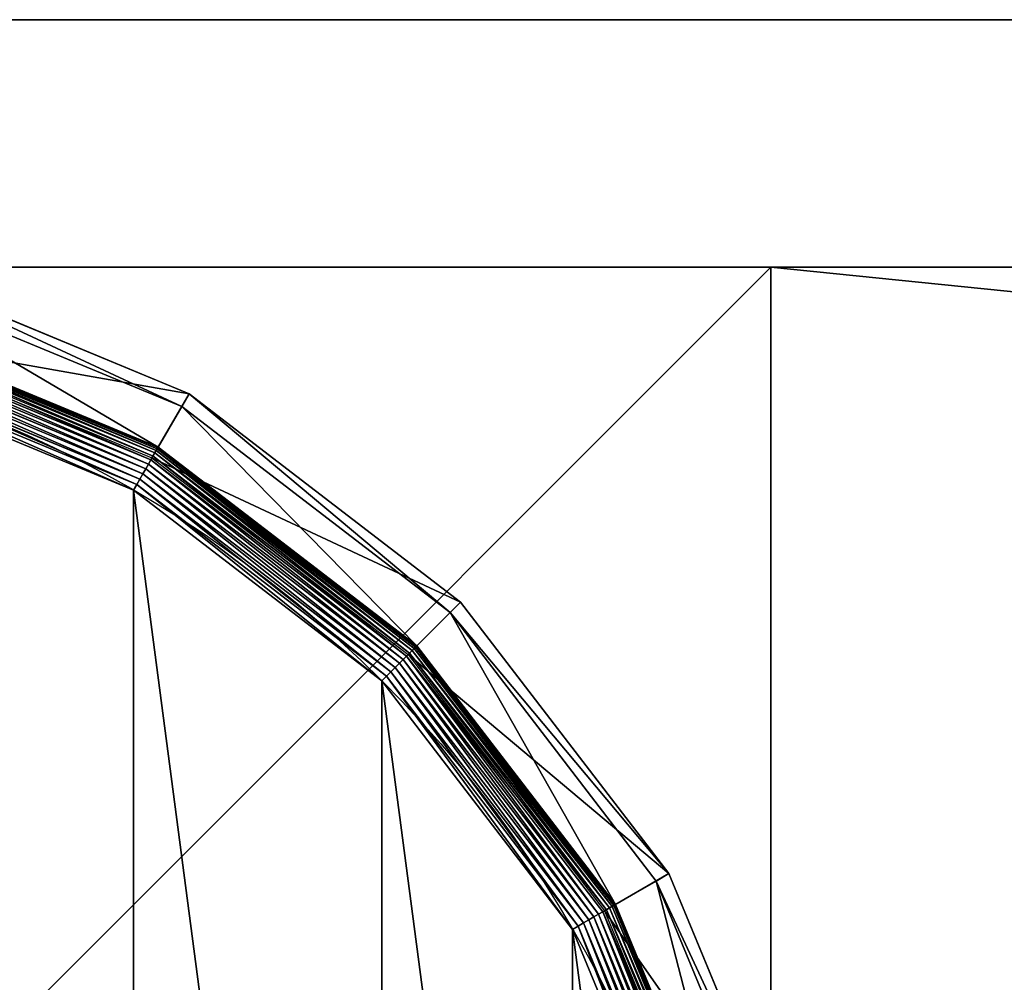
# Model space of a CAD drawing. Extents: x -105 to 495, y -5 to 2395.
# Drawn here: x -65 to -45, y 2376 to 2395 of the extents above; entities that cross this region are included whole.
import ezdxf

# ---------------------------------------------------------------- set-up
doc = ezdxf.new("R2010")
doc.units = 0
doc.layers.get('0').update_dxf_attribs({"linetype": 'CONTINUOUS'})

# ---------------------------------------------------------------- blocks, each defined once
blk = doc.blocks.new('CUBIT_DESK_LEG_1')
at = {"color": 7}
for p, q in [((0, 50, 26), (0, 0, 26)), ((0, 50, 1040), (0, 0, 1040)), ((0, 50, 29), (0, 0, 29)), ((0, 0, 26), (50, 0, 26)), ((0, 0, 1040), (50, 0, 1040)), ((0, 0, 26), (0, 0, 29)), ((0, 0, 29), (50, 0, 29)), ((0, 0, 29), (0, 0, 1040))]:
    blk.add_line(p, q, dxfattribs=at)
mesh = blk.add_polyface(dxfattribs=at)
corners = [(50, 50, 26), (0, 0, 26), (0, 50, 26), (50, 0, 26)]
mesh.append_faces([[corners[k] for k in face] for face in [(0, 1, 2), (1, 0, 3)]], dxfattribs={"vtx0": -1, "color": 7})
mesh = blk.add_polyface(dxfattribs=at)
corners = [(50, 0, 1040), (0, 50, 1040), (0, 0, 1040), (50, 50, 1040)]
mesh.append_faces([[corners[k] for k in face] for face in [(0, 1, 2), (1, 0, 3)]], dxfattribs={"vtx0": -1, "color": 7})
mesh = blk.add_polyface(dxfattribs=at)
corners = [(50, 0, 29), (0, 50, 29), (0, 0, 29), (50, 50, 29)]
mesh.append_faces([[corners[k] for k in face] for face in [(0, 1, 2), (1, 0, 3)]], dxfattribs={"vtx0": -1, "color": 7})
mesh = blk.add_polyface(dxfattribs=at)
corners = [(0, 50, 29), (0, 0, 26), (0, 0, 29), (0, 50, 26)]
mesh.append_faces([[corners[k] for k in face] for face in [(0, 1, 2), (1, 0, 3)]], dxfattribs={"vtx0": -1, "color": 7})
mesh = blk.add_polyface(dxfattribs=at)
corners = [(0, 50, 1040), (0, 0, 29), (0, 0, 1040), (0, 50, 29)]
mesh.append_faces([[corners[k] for k in face] for face in [(0, 1, 2), (1, 0, 3)]], dxfattribs={"vtx0": -1, "color": 7})
mesh = blk.add_polyface(dxfattribs=at)
corners = [(50, 0, 29), (0, 0, 26), (50, 0, 26), (0, 0, 29)]
mesh.append_faces([[corners[k] for k in face] for face in [(0, 1, 2), (1, 0, 3)]], dxfattribs={"vtx0": -1, "color": 7})
mesh = blk.add_polyface(dxfattribs=at)
corners = [(50, 0, 1040), (0, 0, 29), (50, 0, 29), (0, 0, 1040)]
mesh.append_faces([[corners[k] for k in face] for face in [(0, 1, 2), (1, 0, 3)]], dxfattribs={"vtx0": -1, "color": 7})
blk = doc.blocks.new('GROUP_30')
for p, q in [((349.97, 432.71, 85.3), (295.45, 455.29, 85.3)), ((294.79, 452.82, 47.66), (348.69, 430.49, 47.66)), ((344.6, 423.41, 8.24), (292.67, 444.92, 8.24)), ((344.64, 423.48, 9.48), (292.69, 444.99, 9.48)), ((344.64, 423.48, 42.65), (292.69, 444.99, 42.65)), ((343.76, 421.95, 3.71), (292.24, 443.29, 3.71)), ((344.07, 422.49, 4.74), (292.4, 443.89, 4.74)), ((344.31, 422.91, 5.85), (292.52, 444.36, 5.85)), ((344.49, 423.22, 7.03), (292.62, 444.71, 7.03)), ((342.97, 420.58, 1.96), (291.83, 441.77, 1.96)), ((343.39, 421.31, 2.78), (292.05, 442.58, 2.78)), ((292.14, 442.93, 104.26), (343.57, 421.63, 104.26)), ((342.01, 418.92, 0.72), (291.33, 439.91, 0.72)), ((342.51, 419.78, 1.27), (291.59, 440.87, 1.27)), ((341.48, 418, 0.32), (291.06, 438.89, 0.32)), ((340.93, 417.05, 0.08), (290.77, 437.83, 0.08)), ((343.57, 421.63, 104.26), (349.97, 432.71, 85.3)), ((349.97, 432.71, 85.3), (348.69, 430.49, 47.66)), ((396.79, 396.79, 85.3), (349.97, 432.71, 85.3)), ((344.64, 423.48, 42.65), (348.69, 430.49, 47.66)), ((348.69, 430.49, 47.66), (394.98, 394.98, 47.66)), ((344.31, 422.91, 5.85), (344.07, 422.49, 4.74)), ((344.49, 423.22, 7.03), (344.31, 422.91, 5.85)), ((388.79, 388.79, 5.85), (344.31, 422.91, 5.85)), ((344.6, 423.41, 8.24), (344.49, 423.22, 7.03)), ((389.04, 389.04, 7.03), (344.49, 423.22, 7.03)), ((344.64, 423.48, 9.48), (344.6, 423.41, 8.24)), ((389.2, 389.2, 8.24), (344.6, 423.41, 8.24)), ((389.25, 389.25, 9.48), (344.64, 423.48, 9.48)), ((344.64, 423.48, 9.48), (344.64, 423.48, 42.65)), ((389.25, 389.25, 42.65), (344.64, 423.48, 42.65)), ((343.39, 421.31, 2.78), (342.97, 420.58, 1.96)), ((343.76, 421.95, 3.71), (343.39, 421.31, 2.78)), ((387.48, 387.48, 2.78), (343.39, 421.31, 2.78)), ((343.57, 421.63, 104.26), (387.74, 387.74, 104.26)), ((344.07, 422.49, 4.74), (343.76, 421.95, 3.71)), ((388, 388, 3.71), (343.76, 421.95, 3.71)), ((388.44, 388.44, 4.74), (344.07, 422.49, 4.74)), ((342.51, 419.78, 1.27), (342.01, 418.92, 0.72)), ((342.97, 420.58, 1.96), (342.51, 419.78, 1.27)), ((386.23, 386.23, 1.27), (342.51, 419.78, 1.27)), ((386.89, 386.89, 1.96), (342.97, 420.58, 1.96)), ((341.48, 418, 0.32), (340.93, 417.05, 0.08)), ((342.01, 418.92, 0.72), (341.48, 418, 0.32)), ((384.78, 384.78, 0.32), (341.48, 418, 0.32)), ((385.52, 385.52, 0.72), (342.01, 418.92, 0.72)), ((340.93, 417.05, 0.08), (340.37, 416.09)), ((384, 384, 0.08), (340.93, 417.05, 0.08)), ((387.74, 387.74, 104.26), (396.79, 396.79, 85.3)), ((396.79, 396.79, 85.3), (394.98, 394.98, 47.66)), ((432.71, 349.97, 85.3), (396.79, 396.79, 85.3)), ((389.25, 389.25, 42.65), (394.98, 394.98, 47.66)), ((394.98, 394.98, 47.66), (430.49, 348.69, 47.66)), ((389.04, 389.04, 7.03), (388.79, 388.79, 5.85)), ((389.2, 389.2, 8.24), (389.04, 389.04, 7.03)), ((423.22, 344.49, 7.03), (389.04, 389.04, 7.03)), ((389.25, 389.25, 9.48), (389.2, 389.2, 8.24)), ((423.41, 344.6, 8.24), (389.2, 389.2, 8.24)), ((423.48, 344.64, 9.48), (389.25, 389.25, 9.48)), ((389.25, 389.25, 9.48), (389.25, 389.25, 42.65)), ((423.48, 344.64, 42.65), (389.25, 389.25, 42.65)), ((387.48, 387.48, 2.78), (386.89, 386.89, 1.96)), ((388, 388, 3.71), (387.48, 387.48, 2.78)), ((421.31, 343.39, 2.78), (387.48, 387.48, 2.78)), ((387.74, 387.74, 104.26), (421.63, 343.57, 104.26)), ((388.44, 388.44, 4.74), (388, 388, 3.71)), ((421.95, 343.76, 3.71), (388, 388, 3.71)), ((388.79, 388.79, 5.85), (388.44, 388.44, 4.74)), ((422.49, 344.07, 4.74), (388.44, 388.44, 4.74)), ((422.91, 344.31, 5.85), (388.79, 388.79, 5.85)), ((385.52, 385.52, 0.72), (384.78, 384.78, 0.32)), ((386.23, 386.23, 1.27), (385.52, 385.52, 0.72)), ((418.92, 342.01, 0.72), (385.52, 385.52, 0.72)), ((386.89, 386.89, 1.96), (386.23, 386.23, 1.27)), ((419.78, 342.51, 1.27), (386.23, 386.23, 1.27)), ((420.58, 342.97, 1.96), (386.89, 386.89, 1.96)), ((384, 384, 0.08), (383.22, 383.22)), ((384.78, 384.78, 0.32), (384, 384, 0.08)), ((417.05, 340.93, 0.08), (384, 384, 0.08)), ((418, 341.48, 0.32), (384.78, 384.78, 0.32)), ((421.63, 343.57, 104.26), (432.71, 349.97, 85.3)), ((432.71, 349.97, 85.3), (430.49, 348.69, 47.66)), ((455.29, 295.45, 85.3), (432.71, 349.97, 85.3)), ((423.48, 344.64, 42.65), (430.49, 348.69, 47.66)), ((430.49, 348.69, 47.66), (452.82, 294.79, 47.66)), ((421.31, 343.39, 2.78), (420.58, 342.97, 1.96)), ((421.95, 343.76, 3.71), (421.31, 343.39, 2.78)), ((442.58, 292.05, 2.78), (421.31, 343.39, 2.78)), ((421.63, 343.57, 104.26), (442.93, 292.14, 104.26)), ((422.49, 344.07, 4.74), (421.95, 343.76, 3.71)), ((443.29, 292.24, 3.71), (421.95, 343.76, 3.71)), ((422.91, 344.31, 5.85), (422.49, 344.07, 4.74)), ((443.89, 292.4, 4.74), (422.49, 344.07, 4.74)), ((423.22, 344.49, 7.03), (422.91, 344.31, 5.85)), ((444.36, 292.52, 5.85), (422.91, 344.31, 5.85)), ((423.41, 344.6, 8.24), (423.22, 344.49, 7.03)), ((444.71, 292.62, 7.03), (423.22, 344.49, 7.03)), ((423.48, 344.64, 9.48), (423.41, 344.6, 8.24)), ((444.92, 292.67, 8.24), (423.41, 344.6, 8.24)), ((444.99, 292.69, 9.48), (423.48, 344.64, 9.48)), ((423.48, 344.64, 9.48), (423.48, 344.64, 42.65)), ((444.99, 292.69, 42.65), (423.48, 344.64, 42.65)), ((418, 341.48, 0.32), (417.05, 340.93, 0.08)), ((418.92, 342.01, 0.72), (418, 341.48, 0.32)), ((438.89, 291.06, 0.32), (418, 341.48, 0.32)), ((419.78, 342.51, 1.27), (418.92, 342.01, 0.72)), ((439.91, 291.33, 0.72), (418.92, 342.01, 0.72)), ((420.58, 342.97, 1.96), (419.78, 342.51, 1.27)), ((440.87, 291.59, 1.27), (419.78, 342.51, 1.27)), ((441.77, 291.83, 1.96), (420.58, 342.97, 1.96)), ((417.05, 340.93, 0.08), (416.09, 340.37)), ((437.83, 290.77, 0.08), (417.05, 340.93, 0.08))]:
    blk.add_line(p, q)
blk.add_circle((236.95, 236.95), 206.86)
mesh = blk.add_polyface()
corners = [(292.14, 442.93, 104.26), (349.97, 432.71, 85.3), (295.45, 455.29, 85.3), (343.57, 421.63, 104.26)]
mesh.append_faces([[corners[k] for k in face] for face in [(0, 1, 2), (1, 0, 3)]], dxfattribs={"vtx0": -1})
mesh = blk.add_polyface()
corners = [(295.45, 455.29, 85.3), (348.69, 430.49, 47.66), (294.79, 452.82, 47.66), (349.97, 432.71, 85.3)]
mesh.append_faces([[corners[k] for k in face] for face in [(0, 1, 2), (1, 0, 3)]], dxfattribs={"vtx0": -1})
mesh = blk.add_polyface()
corners = [(294.79, 452.82, 47.66), (344.64, 423.48, 42.65), (292.69, 444.99, 42.65), (348.69, 430.49, 47.66)]
mesh.append_faces([[corners[k] for k in face] for face in [(0, 1, 2), (1, 0, 3)]], dxfattribs={"vtx0": -1})
mesh = blk.add_polyface()
corners = [(292.67, 444.92, 8.24), (344.49, 423.22, 7.03), (292.62, 444.71, 7.03), (344.6, 423.41, 8.24)]
mesh.append_faces([[corners[k] for k in face] for face in [(0, 1, 2), (1, 0, 3)]], dxfattribs={"vtx0": -1})
mesh = blk.add_polyface()
corners = [(292.69, 444.99, 9.48), (344.6, 423.41, 8.24), (292.67, 444.92, 8.24), (344.64, 423.48, 9.48)]
mesh.append_faces([[corners[k] for k in face] for face in [(0, 1, 2), (1, 0, 3)]], dxfattribs={"vtx0": -1})
mesh = blk.add_polyface()
corners = [(292.69, 444.99, 42.65), (344.64, 423.48, 9.48), (292.69, 444.99, 9.48), (344.64, 423.48, 42.65)]
mesh.append_faces([[corners[k] for k in face] for face in [(0, 1, 2), (1, 0, 3)]], dxfattribs={"vtx0": -1})
mesh = blk.add_polyface()
corners = [(37.14, 290.49), (37.14, 183.41), (30.09, 236.95), (57.81, 133.52), (57.81, 340.37), (90.68, 90.68), (90.68, 383.22), (133.52, 57.81), (133.52, 416.09), (183.41, 37.14), (183.41, 436.75), (236.95, 30.09), (236.95, 443.8), (290.49, 37.14), (290.49, 436.75), (340.37, 57.81), (340.37, 416.09), (383.22, 90.68), (383.22, 383.22), (416.09, 133.52), (416.09, 340.37), (436.75, 183.41), (436.75, 290.49), (443.8, 236.95)]
mesh.append_faces([[corners[k] for k in face] for face in [(0, 1, 2), (21, 22, 23)]], dxfattribs={"vtx0": -1})
mesh.append_faces([[corners[k] for k in face] for face in [(1, 0, 3), (3, 4, 5), (5, 6, 7), (7, 8, 9), (9, 10, 11), (11, 12, 13), (13, 14, 15), (15, 16, 17), (17, 18, 19), (19, 20, 21)]], dxfattribs={"vtx0": -1, "vtx1": -1})
mesh.append_faces([[corners[k] for k in face] for face in [(3, 0, 4), (5, 4, 6), (7, 6, 8), (9, 8, 10), (11, 10, 12), (13, 12, 14), (15, 14, 16), (17, 16, 18), (19, 18, 20), (21, 20, 22)]], dxfattribs={"vtx0": -1, "vtx2": -1})
mesh = blk.add_polyface()
corners = [(292.24, 443.29, 3.71), (343.39, 421.31, 2.78), (292.05, 442.58, 2.78), (343.76, 421.95, 3.71)]
mesh.append_faces([[corners[k] for k in face] for face in [(0, 1, 2), (1, 0, 3)]], dxfattribs={"vtx0": -1})
mesh = blk.add_polyface()
corners = [(292.4, 443.89, 4.74), (343.76, 421.95, 3.71), (292.24, 443.29, 3.71), (344.07, 422.49, 4.74)]
mesh.append_faces([[corners[k] for k in face] for face in [(0, 1, 2), (1, 0, 3)]], dxfattribs={"vtx0": -1})
mesh = blk.add_polyface()
corners = [(292.52, 444.36, 5.85), (344.07, 422.49, 4.74), (292.4, 443.89, 4.74), (344.31, 422.91, 5.85)]
mesh.append_faces([[corners[k] for k in face] for face in [(0, 1, 2), (1, 0, 3)]], dxfattribs={"vtx0": -1})
mesh = blk.add_polyface()
corners = [(292.62, 444.71, 7.03), (344.31, 422.91, 5.85), (292.52, 444.36, 5.85), (344.49, 423.22, 7.03)]
mesh.append_faces([[corners[k] for k in face] for face in [(0, 1, 2), (1, 0, 3)]], dxfattribs={"vtx0": -1})
mesh = blk.add_polyface()
corners = [(291.83, 441.77, 1.96), (342.51, 419.78, 1.27), (291.59, 440.87, 1.27), (342.97, 420.58, 1.96)]
mesh.append_faces([[corners[k] for k in face] for face in [(0, 1, 2), (1, 0, 3)]], dxfattribs={"vtx0": -1})
mesh = blk.add_polyface()
corners = [(292.05, 442.58, 2.78), (342.97, 420.58, 1.96), (291.83, 441.77, 1.96), (343.39, 421.31, 2.78)]
mesh.append_faces([[corners[k] for k in face] for face in [(0, 1, 2), (1, 0, 3)]], dxfattribs={"vtx0": -1})
mesh = blk.add_polyface()
corners = [(291.33, 439.91, 0.72), (341.48, 418, 0.32), (291.06, 438.89, 0.32), (342.01, 418.92, 0.72)]
mesh.append_faces([[corners[k] for k in face] for face in [(0, 1, 2), (1, 0, 3)]], dxfattribs={"vtx0": -1})
mesh = blk.add_polyface()
corners = [(291.59, 440.87, 1.27), (342.01, 418.92, 0.72), (291.33, 439.91, 0.72), (342.51, 419.78, 1.27)]
mesh.append_faces([[corners[k] for k in face] for face in [(0, 1, 2), (1, 0, 3)]], dxfattribs={"vtx0": -1})
mesh = blk.add_polyface()
corners = [(291.06, 438.89, 0.32), (340.93, 417.05, 0.08), (290.77, 437.83, 0.08), (341.48, 418, 0.32)]
mesh.append_faces([[corners[k] for k in face] for face in [(0, 1, 2), (1, 0, 3)]], dxfattribs={"vtx0": -1})
mesh = blk.add_polyface()
corners = [(290.77, 437.83, 0.08), (340.37, 416.09), (290.49, 436.75), (340.93, 417.05, 0.08)]
mesh.append_faces([[corners[k] for k in face] for face in [(0, 1, 2), (1, 0, 3)]], dxfattribs={"vtx0": -1})
mesh = blk.add_polyface()
corners = [(343.57, 421.63, 104.26), (396.79, 396.79, 85.3), (349.97, 432.71, 85.3), (387.74, 387.74, 104.26)]
mesh.append_faces([[corners[k] for k in face] for face in [(0, 1, 2), (1, 0, 3)]], dxfattribs={"vtx0": -1})
mesh = blk.add_polyface()
corners = [(349.97, 432.71, 85.3), (394.98, 394.98, 47.66), (348.69, 430.49, 47.66), (396.79, 396.79, 85.3)]
mesh.append_faces([[corners[k] for k in face] for face in [(0, 1, 2), (1, 0, 3)]], dxfattribs={"vtx0": -1})
mesh = blk.add_polyface()
corners = [(348.69, 430.49, 47.66), (389.25, 389.25, 42.65), (344.64, 423.48, 42.65), (394.98, 394.98, 47.66)]
mesh.append_faces([[corners[k] for k in face] for face in [(0, 1, 2), (1, 0, 3)]], dxfattribs={"vtx0": -1})
mesh = blk.add_polyface()
corners = [(344.31, 422.91, 5.85), (388.44, 388.44, 4.74), (344.07, 422.49, 4.74), (388.79, 388.79, 5.85)]
mesh.append_faces([[corners[k] for k in face] for face in [(0, 1, 2), (1, 0, 3)]], dxfattribs={"vtx0": -1})
mesh = blk.add_polyface()
corners = [(344.49, 423.22, 7.03), (388.79, 388.79, 5.85), (344.31, 422.91, 5.85), (389.04, 389.04, 7.03)]
mesh.append_faces([[corners[k] for k in face] for face in [(0, 1, 2), (1, 0, 3)]], dxfattribs={"vtx0": -1})
mesh = blk.add_polyface()
corners = [(344.6, 423.41, 8.24), (389.04, 389.04, 7.03), (344.49, 423.22, 7.03), (389.2, 389.2, 8.24)]
mesh.append_faces([[corners[k] for k in face] for face in [(0, 1, 2), (1, 0, 3)]], dxfattribs={"vtx0": -1})
mesh = blk.add_polyface()
corners = [(344.64, 423.48, 9.48), (389.2, 389.2, 8.24), (344.6, 423.41, 8.24), (389.25, 389.25, 9.48)]
mesh.append_faces([[corners[k] for k in face] for face in [(0, 1, 2), (1, 0, 3)]], dxfattribs={"vtx0": -1})
mesh = blk.add_polyface()
corners = [(344.64, 423.48, 42.65), (389.25, 389.25, 9.48), (344.64, 423.48, 9.48), (389.25, 389.25, 42.65)]
mesh.append_faces([[corners[k] for k in face] for face in [(0, 1, 2), (1, 0, 3)]], dxfattribs={"vtx0": -1})
mesh = blk.add_polyface()
corners = [(343.39, 421.31, 2.78), (386.89, 386.89, 1.96), (342.97, 420.58, 1.96), (387.48, 387.48, 2.78)]
mesh.append_faces([[corners[k] for k in face] for face in [(0, 1, 2), (1, 0, 3)]], dxfattribs={"vtx0": -1})
mesh = blk.add_polyface()
corners = [(343.76, 421.95, 3.71), (387.48, 387.48, 2.78), (343.39, 421.31, 2.78), (388, 388, 3.71)]
mesh.append_faces([[corners[k] for k in face] for face in [(0, 1, 2), (1, 0, 3)]], dxfattribs={"vtx0": -1})
mesh = blk.add_polyface()
corners = [(344.07, 422.49, 4.74), (388, 388, 3.71), (343.76, 421.95, 3.71), (388.44, 388.44, 4.74)]
mesh.append_faces([[corners[k] for k in face] for face in [(0, 1, 2), (1, 0, 3)]], dxfattribs={"vtx0": -1})
mesh = blk.add_polyface()
corners = [(342.51, 419.78, 1.27), (385.52, 385.52, 0.72), (342.01, 418.92, 0.72), (386.23, 386.23, 1.27)]
mesh.append_faces([[corners[k] for k in face] for face in [(0, 1, 2), (1, 0, 3)]], dxfattribs={"vtx0": -1})
mesh = blk.add_polyface()
corners = [(342.97, 420.58, 1.96), (386.23, 386.23, 1.27), (342.51, 419.78, 1.27), (386.89, 386.89, 1.96)]
mesh.append_faces([[corners[k] for k in face] for face in [(0, 1, 2), (1, 0, 3)]], dxfattribs={"vtx0": -1})
mesh = blk.add_polyface()
corners = [(341.48, 418, 0.32), (384, 384, 0.08), (340.93, 417.05, 0.08), (384.78, 384.78, 0.32)]
mesh.append_faces([[corners[k] for k in face] for face in [(0, 1, 2), (1, 0, 3)]], dxfattribs={"vtx0": -1})
mesh = blk.add_polyface()
corners = [(342.01, 418.92, 0.72), (384.78, 384.78, 0.32), (341.48, 418, 0.32), (385.52, 385.52, 0.72)]
mesh.append_faces([[corners[k] for k in face] for face in [(0, 1, 2), (1, 0, 3)]], dxfattribs={"vtx0": -1})
mesh = blk.add_polyface()
corners = [(340.93, 417.05, 0.08), (383.22, 383.22), (340.37, 416.09), (384, 384, 0.08)]
mesh.append_faces([[corners[k] for k in face] for face in [(0, 1, 2), (1, 0, 3)]], dxfattribs={"vtx0": -1})
mesh = blk.add_polyface()
corners = [(432.71, 349.97, 85.3), (387.74, 387.74, 104.26), (421.63, 343.57, 104.26), (396.79, 396.79, 85.3)]
mesh.append_faces([[corners[k] for k in face] for face in [(0, 1, 2), (1, 0, 3)]], dxfattribs={"vtx0": -1})
mesh = blk.add_polyface()
corners = [(394.98, 394.98, 47.66), (432.71, 349.97, 85.3), (430.49, 348.69, 47.66), (396.79, 396.79, 85.3)]
mesh.append_faces([[corners[k] for k in face] for face in [(0, 1, 2), (1, 0, 3)]], dxfattribs={"vtx0": -1})
mesh = blk.add_polyface()
corners = [(394.98, 394.98, 47.66), (423.48, 344.64, 42.65), (389.25, 389.25, 42.65), (430.49, 348.69, 47.66)]
mesh.append_faces([[corners[k] for k in face] for face in [(0, 1, 2), (1, 0, 3)]], dxfattribs={"vtx0": -1})
mesh = blk.add_polyface()
corners = [(388.79, 388.79, 5.85), (423.22, 344.49, 7.03), (422.91, 344.31, 5.85), (389.04, 389.04, 7.03)]
mesh.append_faces([[corners[k] for k in face] for face in [(0, 1, 2), (1, 0, 3)]], dxfattribs={"vtx0": -1})
mesh = blk.add_polyface()
corners = [(389.04, 389.04, 7.03), (423.41, 344.6, 8.24), (423.22, 344.49, 7.03), (389.2, 389.2, 8.24)]
mesh.append_faces([[corners[k] for k in face] for face in [(0, 1, 2), (1, 0, 3)]], dxfattribs={"vtx0": -1})
mesh = blk.add_polyface()
corners = [(389.2, 389.2, 8.24), (423.48, 344.64, 9.48), (423.41, 344.6, 8.24), (389.25, 389.25, 9.48)]
mesh.append_faces([[corners[k] for k in face] for face in [(0, 1, 2), (1, 0, 3)]], dxfattribs={"vtx0": -1})
mesh = blk.add_polyface()
corners = [(389.25, 389.25, 9.48), (423.48, 344.64, 42.65), (423.48, 344.64, 9.48), (389.25, 389.25, 42.65)]
mesh.append_faces([[corners[k] for k in face] for face in [(0, 1, 2), (1, 0, 3)]], dxfattribs={"vtx0": -1})
mesh = blk.add_polyface()
corners = [(387.48, 387.48, 2.78), (420.58, 342.97, 1.96), (386.89, 386.89, 1.96), (421.31, 343.39, 2.78)]
mesh.append_faces([[corners[k] for k in face] for face in [(0, 1, 2), (1, 0, 3)]], dxfattribs={"vtx0": -1})
mesh = blk.add_polyface()
corners = [(387.48, 387.48, 2.78), (421.95, 343.76, 3.71), (421.31, 343.39, 2.78), (388, 388, 3.71)]
mesh.append_faces([[corners[k] for k in face] for face in [(0, 1, 2), (1, 0, 3)]], dxfattribs={"vtx0": -1})
mesh = blk.add_polyface()
corners = [(388, 388, 3.71), (422.49, 344.07, 4.74), (421.95, 343.76, 3.71), (388.44, 388.44, 4.74)]
mesh.append_faces([[corners[k] for k in face] for face in [(0, 1, 2), (1, 0, 3)]], dxfattribs={"vtx0": -1})
mesh = blk.add_polyface()
corners = [(388.44, 388.44, 4.74), (422.91, 344.31, 5.85), (422.49, 344.07, 4.74), (388.79, 388.79, 5.85)]
mesh.append_faces([[corners[k] for k in face] for face in [(0, 1, 2), (1, 0, 3)]], dxfattribs={"vtx0": -1})
mesh = blk.add_polyface()
corners = [(385.52, 385.52, 0.72), (418, 341.48, 0.32), (384.78, 384.78, 0.32), (418.92, 342.01, 0.72)]
mesh.append_faces([[corners[k] for k in face] for face in [(0, 1, 2), (1, 0, 3)]], dxfattribs={"vtx0": -1})
mesh = blk.add_polyface()
corners = [(386.23, 386.23, 1.27), (418.92, 342.01, 0.72), (385.52, 385.52, 0.72), (419.78, 342.51, 1.27)]
mesh.append_faces([[corners[k] for k in face] for face in [(0, 1, 2), (1, 0, 3)]], dxfattribs={"vtx0": -1})
mesh = blk.add_polyface()
corners = [(386.89, 386.89, 1.96), (419.78, 342.51, 1.27), (386.23, 386.23, 1.27), (420.58, 342.97, 1.96)]
mesh.append_faces([[corners[k] for k in face] for face in [(0, 1, 2), (1, 0, 3)]], dxfattribs={"vtx0": -1})
mesh = blk.add_polyface()
corners = [(384, 384, 0.08), (416.09, 340.37), (383.22, 383.22), (417.05, 340.93, 0.08)]
mesh.append_faces([[corners[k] for k in face] for face in [(0, 1, 2), (1, 0, 3)]], dxfattribs={"vtx0": -1})
mesh = blk.add_polyface()
corners = [(384.78, 384.78, 0.32), (417.05, 340.93, 0.08), (384, 384, 0.08), (418, 341.48, 0.32)]
mesh.append_faces([[corners[k] for k in face] for face in [(0, 1, 2), (1, 0, 3)]], dxfattribs={"vtx0": -1})
mesh = blk.add_polyface()
corners = [(455.29, 295.45, 85.3), (421.63, 343.57, 104.26), (442.93, 292.14, 104.26), (432.71, 349.97, 85.3)]
mesh.append_faces([[corners[k] for k in face] for face in [(0, 1, 2), (1, 0, 3)]], dxfattribs={"vtx0": -1})
mesh = blk.add_polyface()
corners = [(430.49, 348.69, 47.66), (455.29, 295.45, 85.3), (452.82, 294.79, 47.66), (432.71, 349.97, 85.3)]
mesh.append_faces([[corners[k] for k in face] for face in [(0, 1, 2), (1, 0, 3)]], dxfattribs={"vtx0": -1})
mesh = blk.add_polyface()
corners = [(430.49, 348.69, 47.66), (444.99, 292.69, 42.65), (423.48, 344.64, 42.65), (452.82, 294.79, 47.66)]
mesh.append_faces([[corners[k] for k in face] for face in [(0, 1, 2), (1, 0, 3)]], dxfattribs={"vtx0": -1})
mesh = blk.add_polyface()
corners = [(421.31, 343.39, 2.78), (441.77, 291.83, 1.96), (420.58, 342.97, 1.96), (442.58, 292.05, 2.78)]
mesh.append_faces([[corners[k] for k in face] for face in [(0, 1, 2), (1, 0, 3)]], dxfattribs={"vtx0": -1})
mesh = blk.add_polyface()
corners = [(421.31, 343.39, 2.78), (443.29, 292.24, 3.71), (442.58, 292.05, 2.78), (421.95, 343.76, 3.71)]
mesh.append_faces([[corners[k] for k in face] for face in [(0, 1, 2), (1, 0, 3)]], dxfattribs={"vtx0": -1})
mesh = blk.add_polyface()
corners = [(421.95, 343.76, 3.71), (443.89, 292.4, 4.74), (443.29, 292.24, 3.71), (422.49, 344.07, 4.74)]
mesh.append_faces([[corners[k] for k in face] for face in [(0, 1, 2), (1, 0, 3)]], dxfattribs={"vtx0": -1})
mesh = blk.add_polyface()
corners = [(422.49, 344.07, 4.74), (444.36, 292.52, 5.85), (443.89, 292.4, 4.74), (422.91, 344.31, 5.85)]
mesh.append_faces([[corners[k] for k in face] for face in [(0, 1, 2), (1, 0, 3)]], dxfattribs={"vtx0": -1})
mesh = blk.add_polyface()
corners = [(422.91, 344.31, 5.85), (444.71, 292.62, 7.03), (444.36, 292.52, 5.85), (423.22, 344.49, 7.03)]
mesh.append_faces([[corners[k] for k in face] for face in [(0, 1, 2), (1, 0, 3)]], dxfattribs={"vtx0": -1})
mesh = blk.add_polyface()
corners = [(423.22, 344.49, 7.03), (444.92, 292.67, 8.24), (444.71, 292.62, 7.03), (423.41, 344.6, 8.24)]
mesh.append_faces([[corners[k] for k in face] for face in [(0, 1, 2), (1, 0, 3)]], dxfattribs={"vtx0": -1})
mesh = blk.add_polyface()
corners = [(423.41, 344.6, 8.24), (444.99, 292.69, 9.48), (444.92, 292.67, 8.24), (423.48, 344.64, 9.48)]
mesh.append_faces([[corners[k] for k in face] for face in [(0, 1, 2), (1, 0, 3)]], dxfattribs={"vtx0": -1})
mesh = blk.add_polyface()
corners = [(423.48, 344.64, 9.48), (444.99, 292.69, 42.65), (444.99, 292.69, 9.48), (423.48, 344.64, 42.65)]
mesh.append_faces([[corners[k] for k in face] for face in [(0, 1, 2), (1, 0, 3)]], dxfattribs={"vtx0": -1})
mesh = blk.add_polyface()
corners = [(418, 341.48, 0.32), (437.83, 290.77, 0.08), (417.05, 340.93, 0.08), (438.89, 291.06, 0.32)]
mesh.append_faces([[corners[k] for k in face] for face in [(0, 1, 2), (1, 0, 3)]], dxfattribs={"vtx0": -1})
mesh = blk.add_polyface()
corners = [(418.92, 342.01, 0.72), (438.89, 291.06, 0.32), (418, 341.48, 0.32), (439.91, 291.33, 0.72)]
mesh.append_faces([[corners[k] for k in face] for face in [(0, 1, 2), (1, 0, 3)]], dxfattribs={"vtx0": -1})
mesh = blk.add_polyface()
corners = [(419.78, 342.51, 1.27), (439.91, 291.33, 0.72), (418.92, 342.01, 0.72), (440.87, 291.59, 1.27)]
mesh.append_faces([[corners[k] for k in face] for face in [(0, 1, 2), (1, 0, 3)]], dxfattribs={"vtx0": -1})
mesh = blk.add_polyface()
corners = [(420.58, 342.97, 1.96), (440.87, 291.59, 1.27), (419.78, 342.51, 1.27), (441.77, 291.83, 1.96)]
mesh.append_faces([[corners[k] for k in face] for face in [(0, 1, 2), (1, 0, 3)]], dxfattribs={"vtx0": -1})
mesh = blk.add_polyface()
corners = [(417.05, 340.93, 0.08), (436.75, 290.49), (416.09, 340.37), (437.83, 290.77, 0.08)]
mesh.append_faces([[corners[k] for k in face] for face in [(0, 1, 2), (1, 0, 3)]], dxfattribs={"vtx0": -1})
blk = doc.blocks.new('GROUP_168')
at = {"color": 7}
for p, q in [((790, 0, 50), (790, 50, 50)), ((790, 50), (790, 0)), ((0, 0, 50), (790, 0, 50)), ((0, 0), (790, 0)), ((790, 0), (790, 0, 50))]:
    blk.add_line(p, q, dxfattribs=at)
mesh = blk.add_polyface(dxfattribs=at)
corners = [(790, 0, 50), (0, 50, 50), (0, 0, 50), (790, 50, 50)]
mesh.append_faces([[corners[k] for k in face] for face in [(0, 1, 2), (1, 0, 3)]], dxfattribs={"vtx0": -1, "color": 7})
mesh = blk.add_polyface(dxfattribs=at)
corners = [(790, 50), (0, 0), (0, 50), (790, 0)]
mesh.append_faces([[corners[k] for k in face] for face in [(0, 1, 2), (1, 0, 3)]], dxfattribs={"vtx0": -1, "color": 7})
mesh = blk.add_polyface(dxfattribs=at)
corners = [(790, 50), (790, 0, 50), (790, 0), (790, 50, 50)]
mesh.append_faces([[corners[k] for k in face] for face in [(0, 1, 2), (1, 0, 3)]], dxfattribs={"vtx0": -1, "color": 7})
mesh = blk.add_polyface(dxfattribs=at)
corners = [(790, 0, 50), (0, 0), (790, 0), (0, 0, 50)]
mesh.append_faces([[corners[k] for k in face] for face in [(0, 1, 2), (1, 0, 3)]], dxfattribs={"vtx0": -1, "color": 7})
blk = doc.blocks.new('CUBIT_DESK_LEG_SIDE_1')
at = {"xscale": 0.1172318578272598, "yscale": 0.1172318578272322, "zscale": 0.1055086720445332, "rotation": 179.9999999999461}
blk.add_blockref('GROUP_30', (892.79, 53.285, 15), dxfattribs=at)
at = {"xscale": 0.620253164556963}
for p in [(350, 0, 990), (350, 0, 315)]:
    blk.add_blockref('GROUP_168', p, dxfattribs=at)
blk.add_blockref('CUBIT_DESK_LEG_1', (840, 0))
blk = doc.blocks.new('CUBIT_1800_DESK_LEG_SET_2')
blk.add_blockref('CUBIT_DESK_LEG_SIDE_1', (5, -1205))
blk = doc.blocks.new('CUBIT_1800_DESK_TOP')
at = {"color": 7}
for p, q in [((300, -600), (900, -600)), ((300, -600, 25), (900, -600, 25))]:
    blk.add_line(p, q, dxfattribs=at)
mesh = blk.add_polyface(dxfattribs=at)
corners = [(300, 1800), (900, -600), (300, -600), (900, 1800)]
mesh.append_faces([[corners[k] for k in face] for face in [(0, 1, 2), (1, 0, 3)]], dxfattribs={"vtx0": -1, "color": 7})
mesh = blk.add_polyface(dxfattribs=at)
corners = [(900, -600, 25), (300, 1800, 25), (300, -600, 25), (900, 1800, 25)]
mesh.append_faces([[corners[k] for k in face] for face in [(0, 1, 2), (1, 0, 3)]], dxfattribs={"vtx0": -1, "color": 7})
mesh = blk.add_polyface(dxfattribs=at)
corners = [(900, -600, 25), (300, -600), (900, -600), (300, -600, 25)]
mesh.append_faces([[corners[k] for k in face] for face in [(0, 1, 2), (1, 0, 3)]], dxfattribs={"vtx0": -1, "color": 7})

msp = doc.modelspace()

# ---------------------------------------------------------------- block references
at = {"color": 7, "rotation": 180}
for name, p in [('CUBIT_1800_DESK_TOP', (795, 1795, 1025)), ('CUBIT_1800_DESK_LEG_SET_2', (795, 1185, -15))]:
    msp.add_blockref(name, p, dxfattribs=at)

doc.saveas('drawing.dxf')
